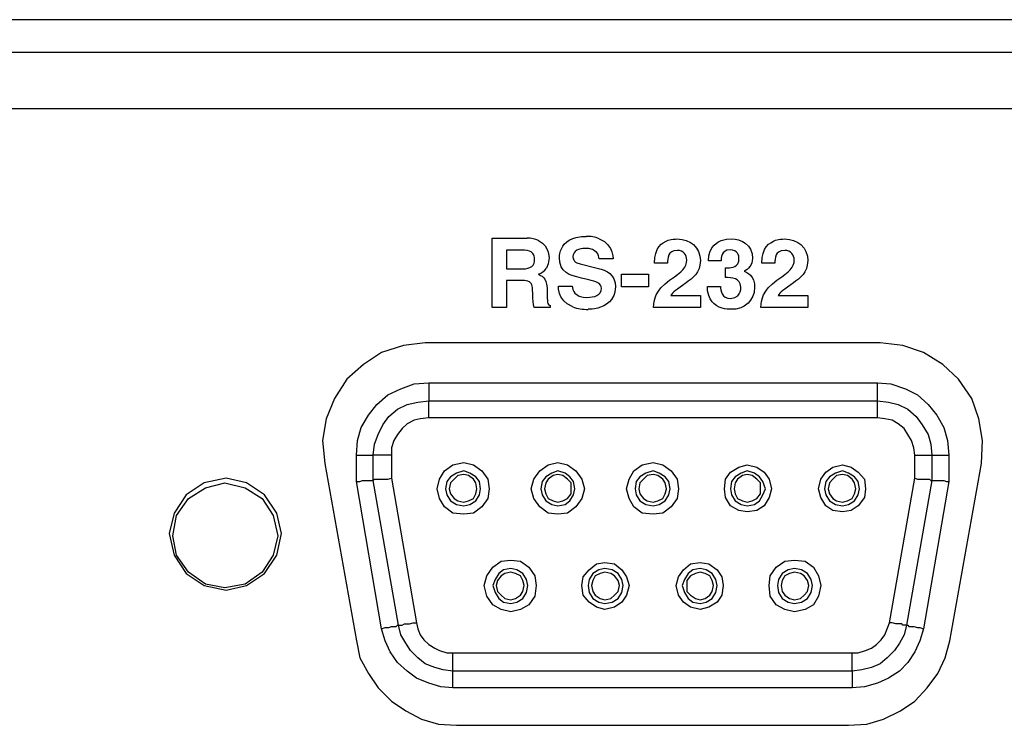
# Model space of a CAD drawing. Units: millimetres. Extents: x -1 to 219, y -6 to 44.
# Drawn here: x 59 to 87, y 23 to 44 of the extents above; entities that cross this region are included whole.
import ezdxf

# ---------------------------------------------------------------- set-up
doc = ezdxf.new("R2010")
doc.units = ezdxf.units.MM

msp = doc.modelspace()

# ---------------------------------------------------------------- linework, layer by layer
at = {"color": 7, "linetype": 'Continuous'}
for p, q in [((103.063, 43.707), (17.621, 43.707)), ((3.333, 42.754), (104.651, 42.754)), ((104.651, 41.096), (3.333, 41.096)), ((72.395, 37.316), (73.419, 37.316)), ((72.395, 35.289), (72.395, 37.316)), ((73.337, 36.966), (72.809, 36.966)), ((72.809, 36.966), (72.809, 36.424)), ((74.968, 36.565), (75.462, 36.444)), ((75.927, 36.715), (75.521, 36.715)), ((77.519, 36.585), (77.136, 36.585)), ((79.086, 36.65), (78.719, 36.65)), ((80.658, 36.585), (80.274, 36.585)), ((72.809, 36.424), (73.306, 36.424)), ((79.21, 36.449), (79.272, 36.449)), ((79.21, 36.167), (79.21, 36.449)), ((79.763, 36.353), (79.763, 36.348)), ((73.247, 36.082), (72.809, 36.082)), ((72.809, 36.082), (72.809, 35.289)), ((75.219, 36.099), (75.002, 36.15)), ((76.176, 35.896), (76.176, 36.263)), ((76.176, 36.263), (76.963, 36.263)), ((76.963, 36.263), (76.963, 35.896)), ((74.327, 35.913), (74.734, 35.913)), ((76.963, 35.896), (76.176, 35.896)), ((78.685, 35.905), (79.071, 35.905)), ((79.071, 35.905), (79.069, 35.902)), ((77.612, 35.639), (78.482, 35.639)), ((78.482, 35.639), (78.482, 35.289)), ((80.751, 35.639), (81.62, 35.639)), ((81.62, 35.639), (81.62, 35.289)), ((72.809, 35.289), (72.395, 35.289)), ((74.091, 35.289), (73.622, 35.289)), ((74.091, 35.343), (74.091, 35.289)), ((78.482, 35.289), (77.113, 35.289)), ((81.62, 35.289), (80.251, 35.289)), ((69.161, 33.97), (68.632, 33.618)), ((69.796, 34.182), (69.161, 33.97)), ((70.431, 34.252), (69.796, 34.182)), ((83.731, 34.252), (70.431, 34.252)), ((84.402, 34.182), (83.731, 34.252)), ((85.001, 33.97), (84.402, 34.182)), ((85.566, 33.618), (85.001, 33.97)), ((68.632, 33.618), (68.138, 33.194)), ((86.024, 33.194), (85.566, 33.618)), ((68.138, 33.194), (67.786, 32.63)), ((86.412, 32.63), (86.024, 33.194)), ((69.338, 32.736), (69.726, 32.912)), ((69.726, 32.912), (70.114, 33.053)), ((70.114, 33.053), (70.537, 33.088)), ((70.537, 33.088), (70.537, 32.982)), ((70.537, 33.088), (83.661, 33.088)), ((70.537, 32.982), (70.537, 32.877)), ((70.537, 32.877), (70.537, 32.806)), ((83.661, 33.088), (84.049, 33.053)), ((83.661, 32.982), (83.661, 33.088)), ((83.661, 32.877), (83.661, 32.982)), ((83.661, 32.806), (83.661, 32.877)), ((84.049, 33.053), (84.472, 32.912)), ((84.472, 32.912), (84.825, 32.736)), ((67.786, 32.63), (67.539, 32.03)), ((69.02, 32.453), (69.338, 32.736)), ((70.22, 32.524), (70.537, 32.559)), ((70.537, 32.806), (70.537, 32.736)), ((70.537, 32.736), (70.537, 32.665)), ((70.537, 32.665), (70.537, 32.595)), ((70.537, 32.595), (70.537, 32.559)), ((70.537, 32.559), (83.661, 32.559)), ((70.537, 32.524), (70.537, 32.559)), ((83.661, 32.736), (83.661, 32.806)), ((83.661, 32.665), (83.661, 32.736)), ((83.661, 32.595), (83.661, 32.665)), ((83.661, 32.559), (83.661, 32.595)), ((83.661, 32.559), (83.978, 32.524)), ((83.661, 32.524), (83.661, 32.559)), ((84.825, 32.736), (85.142, 32.453)), ((86.624, 32.03), (86.412, 32.63)), ((68.773, 32.136), (69.02, 32.453)), ((69.373, 32.101), (69.62, 32.312)), ((69.62, 32.312), (69.902, 32.453)), ((69.902, 32.453), (70.22, 32.524)), ((70.537, 32.489), (70.537, 32.524)), ((70.537, 32.418), (70.537, 32.489)), ((70.537, 32.348), (70.537, 32.418)), ((70.537, 32.242), (70.537, 32.348)), ((70.537, 32.171), (70.537, 32.242)), ((83.661, 32.489), (83.661, 32.524)), ((83.661, 32.418), (83.661, 32.489)), ((83.661, 32.348), (83.661, 32.418)), ((83.661, 32.242), (83.661, 32.348)), ((83.661, 32.171), (83.661, 32.242)), ((83.978, 32.524), (84.26, 32.453)), ((84.26, 32.453), (84.543, 32.312)), ((84.543, 32.312), (84.789, 32.101)), ((85.142, 32.453), (85.389, 32.136)), ((67.539, 32.03), (67.433, 31.395)), ((68.562, 31.783), (68.773, 32.136)), ((69.197, 31.854), (69.373, 32.101)), ((70.114, 31.995), (69.902, 31.889)), ((70.29, 32.03), (70.114, 31.995)), ((70.537, 32.065), (70.29, 32.03)), ((70.537, 32.065), (70.537, 32.171)), ((83.661, 32.065), (70.537, 32.065)), ((83.661, 32.065), (83.661, 32.171)), ((83.872, 32.03), (83.661, 32.065)), ((84.084, 31.995), (83.872, 32.03)), ((84.26, 31.889), (84.084, 31.995)), ((84.789, 32.101), (84.966, 31.854)), ((85.389, 32.136), (85.601, 31.783)), ((86.73, 31.395), (86.624, 32.03)), ((68.456, 31.395), (68.562, 31.783)), ((69.056, 31.571), (69.197, 31.854)), ((69.761, 31.748), (69.62, 31.571)), ((69.902, 31.889), (69.761, 31.748)), ((84.437, 31.748), (84.26, 31.889)), ((84.543, 31.571), (84.437, 31.748)), ((84.966, 31.854), (85.142, 31.571)), ((85.601, 31.783), (85.707, 31.395)), ((67.433, 31.395), (67.503, 30.725)), ((68.421, 30.972), (68.456, 31.395)), ((68.95, 31.289), (69.056, 31.571)), ((69.514, 31.395), (69.444, 31.183)), ((69.62, 31.571), (69.514, 31.395)), ((84.648, 31.395), (84.543, 31.571)), ((84.719, 31.183), (84.648, 31.395)), ((85.142, 31.571), (85.213, 31.289)), ((85.707, 31.395), (85.742, 30.972)), ((86.695, 30.725), (86.73, 31.395)), ((68.914, 30.972), (68.95, 31.289)), ((69.444, 31.183), (69.444, 30.972)), ((84.754, 30.972), (84.719, 31.183)), ((85.213, 31.289), (85.248, 30.972)), ((68.421, 30.972), (68.527, 30.972)), ((68.421, 30.196), (68.421, 30.972)), ((68.527, 30.972), (68.597, 30.972)), ((68.597, 30.972), (68.703, 30.972)), ((68.703, 30.972), (68.773, 30.972)), ((68.773, 30.972), (68.844, 30.972)), ((68.844, 30.972), (68.879, 30.972)), ((68.879, 30.972), (68.914, 30.972)), ((68.914, 30.231), (68.914, 30.972)), ((68.95, 30.972), (68.914, 30.972)), ((69.02, 30.972), (68.95, 30.972)), ((69.056, 30.972), (69.02, 30.972)), ((69.161, 30.972), (69.056, 30.972)), ((69.232, 30.972), (69.161, 30.972)), ((69.338, 30.972), (69.232, 30.972)), ((69.444, 30.972), (69.338, 30.972)), ((69.444, 30.972), (69.444, 30.301)), ((84.754, 30.301), (84.754, 30.972)), ((84.754, 30.972), (84.825, 30.972)), ((84.825, 30.972), (84.931, 30.972)), ((84.931, 30.972), (85.036, 30.972)), ((85.036, 30.972), (85.107, 30.972)), ((85.107, 30.972), (85.178, 30.972)), ((85.178, 30.972), (85.213, 30.972)), ((85.213, 30.972), (85.248, 30.972)), ((85.248, 30.972), (85.283, 30.972)), ((85.248, 30.972), (85.248, 30.231)), ((85.283, 30.972), (85.319, 30.972)), ((85.319, 30.972), (85.389, 30.972)), ((85.389, 30.972), (85.46, 30.972)), ((85.46, 30.972), (85.566, 30.972)), ((85.566, 30.972), (85.671, 30.972)), ((85.671, 30.972), (85.742, 30.972)), ((85.742, 30.972), (85.742, 30.196)), ((67.503, 30.725), (68.421, 25.539)), ((70.996, 30.513), (71.243, 30.689)), ((71.243, 30.689), (71.56, 30.76)), ((71.56, 30.76), (71.843, 30.689)), ((71.843, 30.689), (72.089, 30.513)), ((73.783, 30.513), (74.03, 30.689)), ((74.03, 30.689), (74.312, 30.76)), ((74.312, 30.76), (74.594, 30.689)), ((74.594, 30.689), (74.841, 30.513)), ((76.534, 30.513), (76.781, 30.689)), ((76.781, 30.689), (77.099, 30.76)), ((77.099, 30.76), (77.381, 30.689)), ((77.381, 30.689), (77.628, 30.513)), ((79.357, 30.478), (79.604, 30.619)), ((79.604, 30.619), (79.851, 30.689)), ((79.851, 30.689), (80.133, 30.619)), ((80.133, 30.619), (80.345, 30.478)), ((82.144, 30.478), (82.355, 30.619)), ((82.355, 30.619), (82.638, 30.689)), ((82.638, 30.689), (82.884, 30.619)), ((82.884, 30.619), (83.096, 30.478)), ((85.777, 25.539), (86.695, 30.725)), ((64.611, 30.301), (63.976, 30.16)), ((65.21, 30.16), (64.611, 30.301)), ((68.527, 30.196), (68.597, 30.231)), ((68.597, 30.231), (68.703, 30.231)), ((68.703, 30.231), (68.773, 30.231)), ((68.773, 30.231), (68.844, 30.231)), ((68.844, 30.231), (68.879, 30.231)), ((68.879, 30.231), (68.914, 30.231)), ((68.914, 30.231), (68.95, 30.266)), ((69.655, 25.998), (68.914, 30.231)), ((68.95, 30.266), (69.02, 30.266)), ((69.02, 30.266), (69.056, 30.266)), ((69.056, 30.266), (69.161, 30.266)), ((69.161, 30.266), (69.232, 30.266)), ((69.232, 30.266), (69.338, 30.266)), ((69.338, 30.266), (69.444, 30.301)), ((69.444, 30.301), (70.184, 26.068)), ((70.784, 29.984), (70.855, 30.266)), ((70.855, 30.266), (70.996, 30.513)), ((71.172, 30.337), (71.066, 30.196)), ((71.349, 30.443), (71.172, 30.337)), ((71.278, 30.266), (71.172, 30.16)), ((71.384, 30.372), (71.278, 30.266)), ((71.56, 30.513), (71.349, 30.443)), ((71.56, 30.407), (71.384, 30.372)), ((71.737, 30.443), (71.56, 30.513)), ((71.702, 30.372), (71.56, 30.407)), ((71.843, 30.266), (71.702, 30.372)), ((71.913, 30.337), (71.737, 30.443)), ((71.913, 30.16), (71.843, 30.266)), ((72.019, 30.196), (71.913, 30.337)), ((72.089, 30.513), (72.266, 30.266)), ((72.266, 30.266), (72.301, 29.984)), ((73.536, 29.984), (73.606, 30.266)), ((73.606, 30.266), (73.783, 30.513)), ((73.959, 30.337), (73.853, 30.196)), ((74.136, 30.443), (73.959, 30.337)), ((74.03, 30.266), (73.959, 30.16)), ((74.171, 30.372), (74.03, 30.266)), ((74.312, 30.513), (74.136, 30.443)), ((74.312, 30.407), (74.171, 30.372)), ((74.524, 30.443), (74.312, 30.513)), ((74.453, 30.372), (74.312, 30.407)), ((74.594, 30.266), (74.453, 30.372)), ((74.665, 30.337), (74.524, 30.443)), ((74.7, 30.16), (74.594, 30.266)), ((74.771, 30.196), (74.665, 30.337)), ((74.841, 30.513), (75.018, 30.266)), ((75.018, 30.266), (75.088, 29.984)), ((76.323, 29.984), (76.393, 30.266)), ((76.393, 30.266), (76.534, 30.513)), ((76.711, 30.337), (76.605, 30.196)), ((76.887, 30.443), (76.711, 30.337)), ((76.817, 30.266), (76.711, 30.16)), ((76.923, 30.372), (76.817, 30.266)), ((77.099, 30.513), (76.887, 30.443)), ((77.099, 30.407), (76.923, 30.372)), ((77.275, 30.443), (77.099, 30.513)), ((77.24, 30.372), (77.099, 30.407)), ((77.381, 30.266), (77.24, 30.372)), ((77.452, 30.337), (77.275, 30.443)), ((77.452, 30.16), (77.381, 30.266)), ((77.558, 30.196), (77.452, 30.337)), ((77.628, 30.513), (77.805, 30.266)), ((77.805, 30.266), (77.84, 29.984)), ((79.18, 29.984), (79.216, 30.266)), ((79.216, 30.266), (79.357, 30.478)), ((79.498, 30.337), (79.392, 30.196)), ((79.674, 30.443), (79.498, 30.337)), ((79.568, 30.266), (79.498, 30.16)), ((79.709, 30.372), (79.568, 30.266)), ((79.851, 30.513), (79.674, 30.443)), ((79.851, 30.407), (79.709, 30.372)), ((80.062, 30.443), (79.851, 30.513)), ((79.992, 30.372), (79.851, 30.407)), ((80.133, 30.266), (79.992, 30.372)), ((80.203, 30.337), (80.062, 30.443)), ((80.239, 30.16), (80.133, 30.266)), ((80.309, 30.196), (80.203, 30.337)), ((80.345, 30.478), (80.486, 30.266)), ((80.486, 30.266), (80.556, 29.984)), ((81.932, 29.984), (82.003, 30.266)), ((82.003, 30.266), (82.144, 30.478)), ((82.25, 30.337), (82.144, 30.196)), ((82.426, 30.443), (82.25, 30.337)), ((82.355, 30.266), (82.25, 30.16)), ((82.461, 30.372), (82.355, 30.266)), ((82.638, 30.513), (82.426, 30.443)), ((82.638, 30.407), (82.461, 30.372)), ((82.814, 30.443), (82.638, 30.513)), ((82.779, 30.372), (82.638, 30.407)), ((82.92, 30.266), (82.779, 30.372)), ((82.99, 30.337), (82.814, 30.443)), ((82.99, 30.16), (82.92, 30.266)), ((83.096, 30.196), (82.99, 30.337)), ((83.096, 30.478), (83.273, 30.266)), ((83.273, 30.266), (83.308, 29.984)), ((84.013, 26.068), (84.754, 30.301)), ((85.248, 30.231), (84.507, 25.998)), ((84.754, 30.301), (84.825, 30.266)), ((84.825, 30.266), (84.931, 30.266)), ((84.931, 30.266), (85.001, 30.266)), ((85.001, 30.266), (85.072, 30.266)), ((85.072, 30.266), (85.142, 30.266)), ((85.142, 30.266), (85.178, 30.266)), ((85.178, 30.266), (85.213, 30.231)), ((85.213, 30.231), (85.248, 30.231)), ((85.248, 30.231), (85.283, 30.231)), ((85.283, 30.231), (85.319, 30.231)), ((85.319, 30.231), (85.354, 30.231)), ((85.354, 30.231), (85.425, 30.231)), ((85.425, 30.231), (85.495, 30.231)), ((85.495, 30.231), (85.601, 30.231)), ((85.601, 30.231), (85.671, 30.196)), ((63.976, 30.16), (63.446, 29.807)), ((63.517, 29.702), (64.011, 30.019)), ((64.011, 30.019), (64.575, 30.16)), ((64.575, 30.16), (65.175, 30.019)), ((65.175, 30.019), (65.669, 29.702)), ((65.739, 29.807), (65.21, 30.16)), ((69.161, 25.892), (68.421, 30.196)), ((68.421, 30.196), (68.527, 30.196)), ((70.855, 29.702), (70.784, 29.984)), ((71.066, 30.196), (71.031, 29.984)), ((71.031, 29.984), (71.066, 29.807)), ((71.172, 30.16), (71.137, 29.984)), ((71.137, 29.984), (71.172, 29.843)), ((71.948, 29.984), (71.913, 30.16)), ((71.913, 29.843), (71.948, 29.984)), ((72.054, 29.984), (72.019, 30.196)), ((72.019, 29.807), (72.054, 29.984)), ((72.301, 29.984), (72.266, 29.702)), ((73.606, 29.702), (73.536, 29.984)), ((73.853, 30.196), (73.818, 29.984)), ((73.818, 29.984), (73.853, 29.807)), ((73.959, 30.16), (73.924, 29.984)), ((73.924, 29.984), (73.959, 29.843)), ((74.7, 29.984), (74.7, 30.16)), ((74.7, 29.843), (74.7, 29.984)), ((74.806, 29.984), (74.771, 30.196)), ((74.771, 29.807), (74.806, 29.984)), ((75.088, 29.984), (75.018, 29.702)), ((76.393, 29.702), (76.323, 29.984)), ((76.605, 30.196), (76.57, 29.984)), ((76.57, 29.984), (76.605, 29.807)), ((76.711, 30.16), (76.676, 29.984)), ((76.676, 29.984), (76.711, 29.843)), ((77.487, 29.984), (77.452, 30.16)), ((77.452, 29.843), (77.487, 29.984)), ((77.593, 29.984), (77.558, 30.196)), ((77.558, 29.807), (77.593, 29.984)), ((77.84, 29.984), (77.805, 29.702)), ((79.216, 29.737), (79.18, 29.984)), ((79.392, 30.196), (79.357, 29.984)), ((79.357, 29.984), (79.392, 29.807)), ((79.498, 30.16), (79.463, 29.984)), ((79.463, 29.984), (79.498, 29.843)), ((80.239, 29.984), (80.239, 30.16)), ((80.239, 29.843), (80.239, 29.984)), ((80.38, 29.984), (80.309, 30.196)), ((80.309, 29.807), (80.38, 29.984)), ((80.556, 29.984), (80.486, 29.737)), ((82.003, 29.737), (81.932, 29.984)), ((82.144, 30.196), (82.108, 29.984)), ((82.108, 29.984), (82.144, 29.807)), ((82.25, 30.16), (82.214, 29.984)), ((82.214, 29.984), (82.25, 29.843)), ((83.026, 29.984), (82.99, 30.16)), ((82.99, 29.843), (83.026, 29.984)), ((83.131, 29.984), (83.096, 30.196)), ((83.096, 29.807), (83.131, 29.984)), ((83.308, 29.984), (83.273, 29.737)), ((85.742, 30.196), (85.001, 25.892)), ((85.671, 30.196), (85.742, 30.196)), ((63.446, 29.807), (63.094, 29.278)), ((63.164, 29.208), (63.517, 29.702)), ((65.669, 29.702), (65.986, 29.208)), ((66.092, 29.278), (65.739, 29.807)), ((70.996, 29.455), (70.855, 29.702)), ((71.066, 29.807), (71.172, 29.631)), ((71.172, 29.843), (71.278, 29.702)), ((71.278, 29.702), (71.384, 29.631)), ((71.702, 29.631), (71.843, 29.702)), ((71.843, 29.702), (71.913, 29.843)), ((71.913, 29.631), (72.019, 29.807)), ((72.266, 29.702), (72.089, 29.455)), ((73.783, 29.455), (73.606, 29.702)), ((73.853, 29.807), (73.959, 29.631)), ((73.959, 29.843), (74.03, 29.702)), ((74.03, 29.702), (74.171, 29.631)), ((74.453, 29.631), (74.594, 29.702)), ((74.594, 29.702), (74.7, 29.843)), ((74.665, 29.631), (74.771, 29.807)), ((75.018, 29.702), (74.841, 29.455)), ((76.534, 29.455), (76.393, 29.702)), ((76.605, 29.807), (76.711, 29.631)), ((76.711, 29.843), (76.817, 29.702)), ((76.817, 29.702), (76.923, 29.631)), ((77.24, 29.631), (77.381, 29.702)), ((77.381, 29.702), (77.452, 29.843)), ((77.452, 29.631), (77.558, 29.807)), ((77.805, 29.702), (77.628, 29.455)), ((79.357, 29.49), (79.216, 29.737)), ((79.392, 29.807), (79.498, 29.631)), ((79.498, 29.843), (79.568, 29.702)), ((79.568, 29.702), (79.709, 29.631)), ((79.992, 29.631), (80.133, 29.702)), ((80.133, 29.702), (80.239, 29.843)), ((80.203, 29.631), (80.309, 29.807)), ((80.486, 29.737), (80.345, 29.49)), ((82.144, 29.49), (82.003, 29.737)), ((82.144, 29.807), (82.25, 29.631)), ((82.25, 29.843), (82.355, 29.702)), ((82.355, 29.702), (82.461, 29.631)), ((82.779, 29.631), (82.92, 29.702)), ((82.92, 29.702), (82.99, 29.843)), ((82.99, 29.631), (83.096, 29.807)), ((83.273, 29.737), (83.096, 29.49)), ((71.243, 29.278), (70.996, 29.455)), ((71.172, 29.631), (71.349, 29.525)), ((71.349, 29.525), (71.56, 29.49)), ((71.384, 29.631), (71.56, 29.596)), ((71.56, 29.596), (71.702, 29.631)), ((71.56, 29.49), (71.737, 29.525)), ((71.737, 29.525), (71.913, 29.631)), ((72.089, 29.455), (71.843, 29.278)), ((74.03, 29.278), (73.783, 29.455)), ((73.959, 29.631), (74.136, 29.525)), ((74.136, 29.525), (74.312, 29.49)), ((74.171, 29.631), (74.312, 29.596)), ((74.312, 29.596), (74.453, 29.631)), ((74.312, 29.49), (74.524, 29.525)), ((74.524, 29.525), (74.665, 29.631)), ((74.841, 29.455), (74.594, 29.278)), ((76.781, 29.278), (76.534, 29.455)), ((76.711, 29.631), (76.887, 29.525)), ((76.887, 29.525), (77.099, 29.49)), ((76.923, 29.631), (77.099, 29.596)), ((77.099, 29.596), (77.24, 29.631)), ((77.099, 29.49), (77.275, 29.525)), ((77.275, 29.525), (77.452, 29.631)), ((77.628, 29.455), (77.381, 29.278)), ((79.604, 29.349), (79.357, 29.49)), ((79.498, 29.631), (79.674, 29.525)), ((79.674, 29.525), (79.851, 29.49)), ((79.709, 29.631), (79.851, 29.596)), ((79.851, 29.596), (79.992, 29.631)), ((79.851, 29.49), (80.062, 29.525)), ((80.062, 29.525), (80.203, 29.631)), ((80.345, 29.49), (80.133, 29.349)), ((82.355, 29.349), (82.144, 29.49)), ((82.25, 29.631), (82.426, 29.525)), ((82.426, 29.525), (82.638, 29.49)), ((82.461, 29.631), (82.638, 29.596)), ((82.638, 29.596), (82.779, 29.631)), ((82.638, 29.49), (82.814, 29.525)), ((82.814, 29.525), (82.99, 29.631)), ((83.096, 29.49), (82.884, 29.349)), ((63.094, 29.278), (62.953, 28.679)), ((63.058, 28.608), (63.164, 29.208)), ((65.986, 29.208), (66.128, 28.608)), ((66.233, 28.679), (66.092, 29.278)), ((71.56, 29.243), (71.243, 29.278)), ((71.843, 29.278), (71.56, 29.243)), ((74.312, 29.243), (74.03, 29.278)), ((74.594, 29.278), (74.312, 29.243)), ((77.099, 29.243), (76.781, 29.278)), ((77.381, 29.278), (77.099, 29.243)), ((79.851, 29.314), (79.604, 29.349)), ((80.133, 29.349), (79.851, 29.314)), ((82.638, 29.314), (82.355, 29.349)), ((82.884, 29.349), (82.638, 29.314)), ((62.953, 28.679), (63.094, 28.044)), ((63.164, 28.044), (63.058, 28.608)), ((66.128, 28.608), (65.986, 28.044)), ((66.092, 28.044), (66.233, 28.679)), ((63.094, 28.044), (63.446, 27.514)), ((63.517, 27.55), (63.164, 28.044)), ((65.986, 28.044), (65.669, 27.55)), ((65.739, 27.514), (66.092, 28.044)), ((72.231, 27.444), (72.407, 27.691)), ((72.407, 27.691), (72.654, 27.867)), ((72.654, 27.867), (72.936, 27.902)), ((72.936, 27.656), (72.725, 27.62)), ((72.936, 27.902), (73.218, 27.867)), ((73.113, 27.62), (72.936, 27.656)), ((73.218, 27.867), (73.465, 27.691)), ((73.465, 27.691), (73.642, 27.444)), ((75.229, 27.62), (75.441, 27.797)), ((75.441, 27.797), (75.688, 27.832)), ((75.688, 27.656), (75.511, 27.62)), ((75.688, 27.832), (75.97, 27.797)), ((75.9, 27.62), (75.688, 27.656)), ((75.97, 27.797), (76.182, 27.62)), ((77.981, 27.62), (78.193, 27.797)), ((78.193, 27.797), (78.475, 27.832)), ((78.475, 27.656), (78.263, 27.62)), ((78.475, 27.832), (78.722, 27.797)), ((78.651, 27.62), (78.475, 27.656)), ((78.722, 27.797), (78.969, 27.62)), ((80.521, 27.444), (80.697, 27.691)), ((80.697, 27.691), (80.944, 27.867)), ((80.944, 27.867), (81.227, 27.902)), ((81.227, 27.656), (81.05, 27.62)), ((81.227, 27.902), (81.544, 27.867)), ((81.438, 27.62), (81.227, 27.656)), ((81.544, 27.867), (81.791, 27.691)), ((81.791, 27.691), (81.932, 27.444)), ((63.446, 27.514), (63.976, 27.162)), ((64.011, 27.197), (63.517, 27.55)), ((65.669, 27.55), (65.175, 27.197)), ((65.21, 27.162), (65.739, 27.514)), ((72.16, 27.162), (72.231, 27.444)), ((72.583, 27.514), (72.478, 27.338)), ((72.654, 27.444), (72.548, 27.303)), ((72.725, 27.62), (72.583, 27.514)), ((72.76, 27.514), (72.654, 27.444)), ((72.936, 27.55), (72.76, 27.514)), ((73.077, 27.514), (72.936, 27.55)), ((73.218, 27.444), (73.077, 27.514)), ((73.289, 27.514), (73.113, 27.62)), ((73.289, 27.303), (73.218, 27.444)), ((73.395, 27.338), (73.289, 27.514)), ((73.642, 27.444), (73.677, 27.162)), ((75.018, 27.162), (75.053, 27.409)), ((75.053, 27.409), (75.229, 27.62)), ((75.335, 27.514), (75.229, 27.338)), ((75.511, 27.62), (75.335, 27.514)), ((75.406, 27.444), (75.335, 27.303)), ((75.547, 27.514), (75.406, 27.444)), ((75.688, 27.55), (75.547, 27.514)), ((75.864, 27.514), (75.688, 27.55)), ((75.97, 27.444), (75.864, 27.514)), ((76.076, 27.514), (75.9, 27.62)), ((76.076, 27.303), (75.97, 27.444)), ((76.182, 27.338), (76.076, 27.514)), ((76.182, 27.62), (76.323, 27.409)), ((76.323, 27.409), (76.393, 27.162)), ((77.769, 27.162), (77.84, 27.409)), ((77.84, 27.409), (77.981, 27.62)), ((78.122, 27.514), (78.016, 27.338)), ((78.193, 27.444), (78.087, 27.303)), ((78.263, 27.62), (78.122, 27.514)), ((78.334, 27.514), (78.193, 27.444)), ((78.475, 27.55), (78.334, 27.514)), ((78.616, 27.514), (78.475, 27.55)), ((78.757, 27.444), (78.616, 27.514)), ((78.828, 27.514), (78.651, 27.62)), ((78.828, 27.303), (78.757, 27.444)), ((78.933, 27.338), (78.828, 27.514)), ((78.969, 27.62), (79.11, 27.409)), ((79.11, 27.409), (79.145, 27.162)), ((80.486, 27.162), (80.521, 27.444)), ((80.874, 27.514), (80.768, 27.338)), ((81.05, 27.62), (80.874, 27.514)), ((80.944, 27.444), (80.874, 27.303)), ((81.085, 27.514), (80.944, 27.444)), ((81.227, 27.55), (81.085, 27.514)), ((81.403, 27.514), (81.227, 27.55)), ((81.509, 27.444), (81.403, 27.514)), ((81.614, 27.514), (81.438, 27.62)), ((81.614, 27.303), (81.509, 27.444)), ((81.72, 27.338), (81.614, 27.514)), ((81.932, 27.444), (82.003, 27.162)), ((63.976, 27.162), (64.611, 27.021)), ((64.575, 27.091), (64.011, 27.197)), ((65.175, 27.197), (64.575, 27.091)), ((64.611, 27.021), (65.21, 27.162)), ((72.231, 26.844), (72.16, 27.162)), ((72.478, 27.338), (72.407, 27.162)), ((72.407, 27.162), (72.478, 26.95)), ((72.548, 27.303), (72.513, 27.162)), ((72.513, 27.162), (72.548, 26.985)), ((73.324, 27.162), (73.289, 27.303)), ((73.289, 26.985), (73.324, 27.162)), ((73.43, 27.162), (73.395, 27.338)), ((73.395, 26.95), (73.43, 27.162)), ((73.677, 27.162), (73.642, 26.844)), ((75.053, 26.879), (75.018, 27.162)), ((75.229, 27.338), (75.194, 27.162)), ((75.194, 27.162), (75.229, 26.95)), ((75.335, 27.303), (75.3, 27.162)), ((75.3, 27.162), (75.335, 26.985)), ((76.111, 27.162), (76.076, 27.303)), ((76.076, 26.985), (76.111, 27.162)), ((76.217, 27.162), (76.182, 27.338)), ((76.182, 26.95), (76.217, 27.162)), ((76.393, 27.162), (76.323, 26.879)), ((77.84, 26.879), (77.769, 27.162)), ((78.016, 27.338), (77.946, 27.162)), ((77.946, 27.162), (78.016, 26.95)), ((78.087, 27.303), (78.087, 27.162)), ((78.087, 27.162), (78.087, 26.985)), ((78.863, 27.162), (78.828, 27.303)), ((78.828, 26.985), (78.863, 27.162)), ((78.969, 27.162), (78.933, 27.338)), ((78.933, 26.95), (78.969, 27.162)), ((79.145, 27.162), (79.11, 26.879)), ((80.521, 26.844), (80.486, 27.162)), ((80.768, 27.338), (80.733, 27.162)), ((80.733, 27.162), (80.768, 26.95)), ((80.874, 27.303), (80.838, 27.162)), ((80.838, 27.162), (80.874, 26.985)), ((81.65, 27.162), (81.614, 27.303)), ((81.614, 26.985), (81.65, 27.162)), ((81.756, 27.162), (81.72, 27.338)), ((81.72, 26.95), (81.756, 27.162)), ((82.003, 27.162), (81.932, 26.844)), ((72.407, 26.597), (72.231, 26.844)), ((72.478, 26.95), (72.583, 26.774)), ((72.548, 26.985), (72.654, 26.879)), ((72.583, 26.774), (72.725, 26.668)), ((72.654, 26.879), (72.76, 26.774)), ((72.76, 26.774), (72.936, 26.738)), ((72.936, 26.738), (73.077, 26.774)), ((73.077, 26.774), (73.218, 26.879)), ((73.113, 26.668), (73.289, 26.774)), ((73.218, 26.879), (73.289, 26.985)), ((73.289, 26.774), (73.395, 26.95)), ((73.642, 26.844), (73.465, 26.597)), ((75.229, 26.668), (75.053, 26.879)), ((75.229, 26.95), (75.335, 26.774)), ((75.335, 26.985), (75.406, 26.879)), ((75.335, 26.774), (75.511, 26.668)), ((75.406, 26.879), (75.547, 26.774)), ((75.547, 26.774), (75.688, 26.738)), ((75.688, 26.738), (75.864, 26.774)), ((75.864, 26.774), (75.97, 26.879)), ((75.9, 26.668), (76.076, 26.774)), ((75.97, 26.879), (76.076, 26.985)), ((76.076, 26.774), (76.182, 26.95)), ((76.323, 26.879), (76.182, 26.668)), ((77.981, 26.668), (77.84, 26.879)), ((78.016, 26.95), (78.122, 26.774)), ((78.087, 26.985), (78.193, 26.879)), ((78.122, 26.774), (78.263, 26.668)), ((78.193, 26.879), (78.334, 26.774)), ((78.334, 26.774), (78.475, 26.738)), ((78.475, 26.738), (78.616, 26.774)), ((78.616, 26.774), (78.757, 26.879)), ((78.651, 26.668), (78.828, 26.774)), ((78.757, 26.879), (78.828, 26.985)), ((78.828, 26.774), (78.933, 26.95)), ((79.11, 26.879), (78.969, 26.668)), ((80.697, 26.597), (80.521, 26.844)), ((80.768, 26.95), (80.874, 26.774)), ((80.874, 26.985), (80.944, 26.879)), ((80.874, 26.774), (81.05, 26.668)), ((80.944, 26.879), (81.085, 26.774)), ((81.085, 26.774), (81.227, 26.738)), ((81.227, 26.738), (81.403, 26.774)), ((81.403, 26.774), (81.509, 26.879)), ((81.438, 26.668), (81.614, 26.774)), ((81.509, 26.879), (81.614, 26.985)), ((81.614, 26.774), (81.72, 26.95)), ((81.932, 26.844), (81.791, 26.597)), ((72.654, 26.456), (72.407, 26.597)), ((72.725, 26.668), (72.936, 26.632)), ((72.936, 26.632), (73.113, 26.668)), ((73.465, 26.597), (73.218, 26.456)), ((75.441, 26.527), (75.229, 26.668)), ((75.688, 26.456), (75.441, 26.527)), ((75.511, 26.668), (75.688, 26.632)), ((75.688, 26.632), (75.9, 26.668)), ((75.97, 26.527), (75.688, 26.456)), ((76.182, 26.668), (75.97, 26.527)), ((78.193, 26.527), (77.981, 26.668)), ((78.475, 26.456), (78.193, 26.527)), ((78.263, 26.668), (78.475, 26.632)), ((78.475, 26.632), (78.651, 26.668)), ((78.722, 26.527), (78.475, 26.456)), ((78.969, 26.668), (78.722, 26.527)), ((80.944, 26.456), (80.697, 26.597)), ((81.05, 26.668), (81.227, 26.632)), ((81.227, 26.632), (81.438, 26.668)), ((81.791, 26.597), (81.544, 26.456)), ((72.936, 26.386), (72.654, 26.456)), ((73.218, 26.456), (72.936, 26.386)), ((81.227, 26.386), (80.944, 26.456)), ((81.544, 26.456), (81.227, 26.386)), ((69.161, 25.892), (69.267, 25.927)), ((69.267, 25.927), (69.373, 25.927)), ((69.373, 25.927), (69.444, 25.962)), ((69.444, 25.962), (69.514, 25.962)), ((69.514, 25.962), (69.585, 25.962)), ((69.585, 25.962), (69.62, 25.998)), ((69.62, 25.998), (69.655, 25.998)), ((69.655, 25.998), (69.691, 25.998)), ((69.726, 25.715), (69.655, 25.998)), ((69.691, 25.998), (69.761, 25.998)), ((69.761, 25.998), (69.832, 26.033)), ((69.832, 26.033), (69.902, 26.033)), ((69.902, 26.033), (69.973, 26.033)), ((69.973, 26.033), (70.079, 26.068)), ((70.079, 26.068), (70.184, 26.068)), ((70.184, 26.068), (70.22, 25.892)), ((83.943, 25.892), (84.013, 26.068)), ((84.084, 26.068), (84.013, 26.068)), ((84.19, 26.033), (84.084, 26.068)), ((84.26, 26.033), (84.19, 26.033)), ((84.366, 26.033), (84.26, 26.033)), ((84.402, 25.998), (84.366, 26.033)), ((84.472, 25.998), (84.402, 25.998)), ((84.507, 25.998), (84.437, 25.715)), ((84.507, 25.998), (84.472, 25.998)), ((84.507, 25.998), (84.543, 25.998)), ((84.543, 25.998), (84.578, 25.962)), ((84.578, 25.962), (84.648, 25.962)), ((84.648, 25.962), (84.719, 25.962)), ((84.719, 25.962), (84.825, 25.927)), ((84.825, 25.927), (84.895, 25.927)), ((84.895, 25.927), (85.001, 25.892)), ((69.267, 25.539), (69.161, 25.892)), ((69.867, 25.468), (69.726, 25.715)), ((70.22, 25.892), (70.29, 25.715)), ((70.29, 25.715), (70.396, 25.574)), ((83.766, 25.574), (83.872, 25.715)), ((83.872, 25.715), (83.943, 25.892)), ((84.437, 25.715), (84.296, 25.468)), ((85.001, 25.892), (84.895, 25.539)), ((68.421, 25.539), (68.527, 25.045)), ((69.408, 25.221), (69.267, 25.539)), ((70.008, 25.257), (69.867, 25.468)), ((70.396, 25.574), (70.537, 25.433)), ((70.537, 25.433), (70.714, 25.327)), ((83.484, 25.327), (83.625, 25.433)), ((83.625, 25.433), (83.766, 25.574)), ((84.296, 25.468), (84.155, 25.257)), ((84.895, 25.539), (84.754, 25.221)), ((85.636, 25.045), (85.777, 25.539)), ((68.527, 25.045), (68.773, 24.586)), ((69.62, 24.904), (69.408, 25.221)), ((70.22, 25.045), (70.008, 25.257)), ((70.431, 24.869), (70.22, 25.045)), ((70.714, 25.327), (70.855, 25.257)), ((70.855, 25.257), (71.066, 25.186)), ((71.066, 25.186), (71.243, 25.186)), ((71.243, 25.186), (82.92, 25.186)), ((71.243, 25.08), (71.243, 25.186)), ((71.243, 24.975), (71.243, 25.08)), ((82.92, 25.186), (83.096, 25.186)), ((82.92, 25.08), (82.92, 25.186)), ((82.92, 24.975), (82.92, 25.08)), ((83.096, 25.186), (83.308, 25.257)), ((83.308, 25.257), (83.484, 25.327)), ((83.943, 25.045), (83.731, 24.869)), ((84.155, 25.257), (83.943, 25.045)), ((84.754, 25.221), (84.543, 24.904)), ((85.425, 24.586), (85.636, 25.045)), ((69.902, 24.657), (69.62, 24.904)), ((70.714, 24.763), (70.431, 24.869)), ((70.961, 24.692), (70.714, 24.763)), ((71.243, 24.904), (71.243, 24.975)), ((71.243, 24.833), (71.243, 24.904)), ((71.243, 24.763), (71.243, 24.833)), ((71.243, 24.692), (71.243, 24.763)), ((82.92, 24.904), (82.92, 24.975)), ((82.92, 24.833), (82.92, 24.904)), ((82.92, 24.763), (82.92, 24.833)), ((82.92, 24.692), (82.92, 24.763)), ((83.484, 24.763), (83.202, 24.692)), ((83.731, 24.869), (83.484, 24.763)), ((84.543, 24.904), (84.296, 24.657)), ((68.773, 24.586), (69.056, 24.163)), ((70.184, 24.445), (69.902, 24.657)), ((71.243, 24.657), (70.961, 24.692)), ((71.243, 24.657), (71.243, 24.692)), ((71.243, 24.622), (71.243, 24.657)), ((82.92, 24.657), (71.243, 24.657)), ((71.243, 24.586), (71.243, 24.622)), ((71.243, 24.516), (71.243, 24.586)), ((71.243, 24.445), (71.243, 24.516)), ((83.202, 24.692), (82.92, 24.657)), ((82.92, 24.657), (82.92, 24.692)), ((82.92, 24.657), (82.92, 24.622)), ((82.92, 24.622), (82.92, 24.586)), ((82.92, 24.586), (82.92, 24.516)), ((82.92, 24.516), (82.92, 24.445)), ((84.296, 24.657), (83.978, 24.445)), ((85.107, 24.163), (85.425, 24.586)), ((70.537, 24.304), (70.184, 24.445)), ((70.89, 24.198), (70.537, 24.304)), ((71.243, 24.163), (70.89, 24.198)), ((71.243, 24.339), (71.243, 24.445)), ((71.243, 24.269), (71.243, 24.339)), ((71.243, 24.163), (71.243, 24.269)), ((82.92, 24.445), (82.92, 24.339)), ((82.92, 24.339), (82.92, 24.269)), ((82.92, 24.269), (82.92, 24.163)), ((83.273, 24.198), (82.92, 24.163)), ((83.661, 24.304), (83.273, 24.198)), ((83.978, 24.445), (83.661, 24.304)), ((69.056, 24.163), (69.444, 23.775)), ((82.92, 24.163), (71.243, 24.163)), ((84.754, 23.775), (85.107, 24.163)), ((69.444, 23.775), (69.867, 23.493)), ((84.331, 23.493), (84.754, 23.775)), ((69.867, 23.493), (70.326, 23.246)), ((83.837, 23.246), (84.331, 23.493)), ((70.326, 23.246), (70.82, 23.105)), ((70.82, 23.105), (71.349, 23.07)), ((71.349, 23.07), (82.814, 23.07)), ((82.814, 23.07), (83.343, 23.105)), ((83.343, 23.105), (83.837, 23.246))]:
    msp.add_line(p, q, dxfattribs=at)
at = {"color": 7, "linetype": 'Continuous', "flags": 128}
for points in [[(73.746, 37.251), (73.868, 37.17), (73.94, 37.094)], [(74.415, 37.007), (74.457, 37.083), (74.501, 37.142)], [(74.501, 37.142), (74.573, 37.211), (74.643, 37.258)], [(74.643, 37.258), (74.752, 37.307), (74.852, 37.338)], [(74.852, 37.338), (75.002, 37.363), (75.137, 37.369)], [(75.521, 37.302), (75.672, 37.216), (75.764, 37.135)], [(75.764, 37.135), (75.848, 37.019), (75.891, 36.922)], [(77.267, 37.059), (77.336, 37.137), (77.396, 37.184)], [(77.396, 37.184), (77.478, 37.229), (77.542, 37.255)], [(77.542, 37.255), (77.621, 37.276), (77.68, 37.286)], [(77.68, 37.286), (77.747, 37.292), (77.79, 37.293)], [(77.79, 37.293), (77.946, 37.28), (78.06, 37.251)], [(78.06, 37.251), (78.19, 37.191), (78.278, 37.128)], [(78.881, 37.112), (78.987, 37.196), (79.089, 37.245)], [(79.089, 37.245), (79.242, 37.284), (79.382, 37.293)], [(79.382, 37.293), (79.498, 37.284), (79.592, 37.265)], [(79.592, 37.265), (79.709, 37.222), (79.793, 37.172)], [(79.793, 37.172), (79.885, 37.086), (79.944, 36.999)], [(80.405, 37.059), (80.474, 37.137), (80.535, 37.184)], [(80.535, 37.184), (80.616, 37.229), (80.68, 37.255)], [(80.68, 37.255), (80.76, 37.276), (80.819, 37.286)], [(80.819, 37.286), (80.885, 37.292), (80.929, 37.293)], [(80.929, 37.293), (81.084, 37.28), (81.198, 37.251)], [(81.198, 37.251), (81.329, 37.191), (81.417, 37.128)], [(73.488, 36.939), (73.412, 36.96), (73.337, 36.966)], [(73.578, 36.873), (73.534, 36.913), (73.488, 36.939)], [(73.622, 36.787), (73.603, 36.836), (73.578, 36.873)], [(73.94, 37.094), (74.003, 36.99), (74.033, 36.905)], [(74.033, 36.905), (74.052, 36.806), (74.057, 36.743)], [(74.359, 36.746), (74.362, 36.812), (74.371, 36.87)], [(74.371, 36.87), (74.391, 36.946), (74.415, 37.007)], [(74.786, 36.891), (74.76, 36.832), (74.753, 36.777)], [(74.869, 36.966), (74.818, 36.928), (74.786, 36.891)], [(74.983, 37.007), (74.916, 36.988), (74.869, 36.966)], [(75.106, 37.019), (75.039, 37.015), (74.983, 37.007)], [(75.325, 36.984), (75.217, 37.013), (75.106, 37.019)], [(75.448, 36.901), (75.388, 36.95), (75.325, 36.984)], [(75.503, 36.801), (75.479, 36.858), (75.448, 36.901)], [(75.891, 36.922), (75.92, 36.801), (75.927, 36.715)], [(77.136, 36.585), (77.147, 36.753), (77.172, 36.864)], [(77.172, 36.864), (77.22, 36.982), (77.267, 37.059)], [(77.645, 36.922), (77.59, 36.874), (77.56, 36.828)], [(77.807, 36.96), (77.705, 36.948), (77.645, 36.922)], [(77.93, 36.935), (77.866, 36.955), (77.807, 36.96)], [(78.016, 36.868), (77.972, 36.909), (77.93, 36.935)], [(78.067, 36.777), (78.043, 36.83), (78.016, 36.868)], [(78.278, 37.128), (78.37, 37.026), (78.425, 36.931)], [(78.425, 36.931), (78.468, 36.788), (78.479, 36.661)], [(78.719, 36.65), (78.731, 36.801), (78.758, 36.909)], [(78.758, 36.909), (78.816, 37.031), (78.881, 37.112)], [(79.2, 36.936), (79.148, 36.886), (79.12, 36.84)], [(79.357, 36.977), (79.257, 36.964), (79.2, 36.936)], [(79.488, 36.947), (79.422, 36.971), (79.357, 36.977)], [(79.564, 36.877), (79.527, 36.919), (79.488, 36.947)], [(79.599, 36.792), (79.584, 36.84), (79.564, 36.877)], [(79.944, 36.999), (79.992, 36.863), (80.003, 36.734)], [(80.274, 36.585), (80.286, 36.753), (80.311, 36.864)], [(80.311, 36.864), (80.358, 36.982), (80.405, 37.059)], [(80.783, 36.922), (80.728, 36.874), (80.699, 36.828)], [(80.946, 36.96), (80.843, 36.948), (80.783, 36.922)], [(81.069, 36.935), (81.004, 36.955), (80.946, 36.96)], [(81.154, 36.868), (81.111, 36.909), (81.069, 36.935)], [(81.205, 36.777), (81.181, 36.83), (81.154, 36.868)], [(81.417, 37.128), (81.509, 37.026), (81.564, 36.931)], [(81.564, 36.931), (81.607, 36.788), (81.617, 36.661)], [(73.633, 36.7), (73.63, 36.747), (73.622, 36.787)], [(74.057, 36.743), (74.031, 36.565), (73.976, 36.442)], [(74.413, 36.476), (74.369, 36.611), (74.359, 36.746)], [(74.753, 36.777), (74.76, 36.717), (74.775, 36.679)], [(74.775, 36.679), (74.802, 36.641), (74.828, 36.618)], [(74.828, 36.618), (74.866, 36.597), (74.899, 36.585)], [(74.899, 36.585), (74.939, 36.573), (74.968, 36.565)], [(75.521, 36.715), (75.513, 36.758), (75.503, 36.801)], [(77.526, 36.705), (77.521, 36.634), (77.519, 36.585)], [(77.56, 36.828), (77.536, 36.761), (77.526, 36.705)], [(78.055, 36.524), (78.078, 36.604), (78.084, 36.675)], [(78.084, 36.675), (78.078, 36.732), (78.067, 36.777)], [(78.479, 36.661), (78.467, 36.525), (78.441, 36.432)], [(79.09, 36.73), (79.087, 36.678), (79.086, 36.65)], [(79.12, 36.84), (79.098, 36.779), (79.09, 36.73)], [(79.485, 36.487), (79.538, 36.526), (79.573, 36.568)], [(79.573, 36.568), (79.601, 36.642), (79.608, 36.72)], [(79.608, 36.72), (79.605, 36.757), (79.599, 36.792)], [(79.982, 36.596), (79.954, 36.531), (79.925, 36.486)], [(80.003, 36.734), (79.996, 36.653), (79.982, 36.596)], [(80.665, 36.705), (80.659, 36.634), (80.658, 36.585)], [(80.699, 36.828), (80.675, 36.761), (80.665, 36.705)], [(81.194, 36.524), (81.217, 36.604), (81.222, 36.675)], [(81.222, 36.675), (81.217, 36.732), (81.205, 36.777)], [(81.617, 36.661), (81.605, 36.525), (81.579, 36.432)], [(74.557, 36.309), (74.468, 36.393), (74.413, 36.476)], [(74.762, 36.212), (74.641, 36.259), (74.557, 36.309)], [(75.462, 36.444), (75.576, 36.411), (75.662, 36.381)], [(75.662, 36.381), (75.763, 36.332), (75.832, 36.283)], [(75.832, 36.283), (75.905, 36.203), (75.949, 36.127)], [(77.81, 36.256), (77.906, 36.334), (77.967, 36.393)], [(77.967, 36.393), (78.024, 36.466), (78.055, 36.524)], [(78.441, 36.432), (78.391, 36.328), (78.343, 36.256)], [(79.272, 36.449), (79.326, 36.451), (79.375, 36.455)], [(79.375, 36.455), (79.438, 36.468), (79.485, 36.487)], [(79.848, 36.405), (79.8, 36.373), (79.763, 36.353)], [(79.763, 36.348), (79.799, 36.333), (79.839, 36.314)], [(79.839, 36.314), (79.896, 36.276), (79.941, 36.235)], [(79.925, 36.486), (79.884, 36.437), (79.848, 36.405)], [(80.948, 36.256), (81.045, 36.334), (81.105, 36.393)], [(81.105, 36.393), (81.163, 36.466), (81.194, 36.524)], [(81.579, 36.432), (81.53, 36.328), (81.482, 36.256)], [(73.431, 36.061), (73.341, 36.078), (73.247, 36.082)], [(73.53, 35.993), (73.483, 36.038), (73.431, 36.061)], [(73.57, 35.875), (73.554, 35.948), (73.53, 35.993)], [(73.743, 36.26), (73.808, 36.228), (73.854, 36.202)], [(73.853, 36.202), (73.902, 36.161), (73.934, 36.117)], [(73.934, 36.117), (73.965, 36.046), (73.983, 35.975)], [(75.002, 36.15), (74.865, 36.183), (74.762, 36.212)], [(75.366, 36.06), (75.287, 36.082), (75.219, 36.099)], [(75.483, 36.013), (75.422, 36.041), (75.366, 36.06)], [(75.559, 35.947), (75.522, 35.987), (75.483, 36.013)], [(75.949, 36.127), (75.984, 36.01), (75.993, 35.899)], [(77.324, 35.861), (77.449, 35.983), (77.579, 36.085)], [(77.579, 36.085), (77.718, 36.187), (77.81, 36.256)], [(78.061, 36.009), (77.958, 35.935), (77.886, 35.885)], [(78.209, 36.119), (78.126, 36.055), (78.061, 36.009)], [(78.343, 36.256), (78.272, 36.175), (78.209, 36.119)], [(79.357, 36.161), (79.272, 36.166), (79.21, 36.167)], [(79.503, 36.127), (79.424, 36.152), (79.357, 36.161)], [(79.615, 36.041), (79.558, 36.097), (79.503, 36.127)], [(79.658, 35.882), (79.645, 35.982), (79.615, 36.041)], [(79.941, 36.235), (79.993, 36.164), (80.028, 36.095)], [(80.028, 36.095), (80.058, 35.986), (80.065, 35.882)], [(80.463, 35.861), (80.587, 35.983), (80.717, 36.085)], [(80.717, 36.085), (80.856, 36.187), (80.948, 36.256)], [(81.2, 36.009), (81.096, 35.935), (81.025, 35.885)], [(81.348, 36.119), (81.264, 36.055), (81.2, 36.009)], [(81.482, 36.256), (81.411, 36.175), (81.348, 36.119)], [(73.577, 35.699), (73.575, 35.805), (73.57, 35.875)], [(73.588, 35.452), (73.579, 35.573), (73.577, 35.699)], [(73.983, 35.975), (73.997, 35.86), (74, 35.746)], [(74, 35.746), (74.001, 35.635), (74.002, 35.563)], [(74.359, 35.701), (74.333, 35.826), (74.327, 35.913)], [(74.483, 35.48), (74.398, 35.6), (74.359, 35.701)], [(74.734, 35.913), (74.739, 35.861), (74.749, 35.814)], [(74.749, 35.814), (74.776, 35.753), (74.81, 35.707)], [(74.81, 35.707), (74.873, 35.655), (74.94, 35.621)], [(75.449, 35.637), (75.51, 35.675), (75.548, 35.715)], [(75.548, 35.715), (75.579, 35.782), (75.586, 35.848)], [(75.586, 35.848), (75.578, 35.908), (75.559, 35.947)], [(75.993, 35.899), (75.978, 35.742), (75.946, 35.638)], [(77.189, 35.658), (77.254, 35.769), (77.324, 35.861)], [(77.665, 35.71), (77.631, 35.67), (77.612, 35.639)], [(77.755, 35.789), (77.7, 35.743), (77.665, 35.71)], [(77.886, 35.885), (77.807, 35.828), (77.755, 35.789)], [(78.723, 35.637), (78.692, 35.775), (78.685, 35.905)], [(79.069, 35.902), (79.071, 35.851), (79.077, 35.802)], [(79.077, 35.802), (79.093, 35.735), (79.115, 35.686)], [(80.065, 35.882), (80.05, 35.731), (80.016, 35.622)], [(80.327, 35.658), (80.392, 35.769), (80.463, 35.861)], [(80.803, 35.71), (80.769, 35.67), (80.751, 35.639)], [(80.894, 35.789), (80.838, 35.743), (80.803, 35.71)], [(81.025, 35.885), (80.946, 35.828), (80.894, 35.789)], [(73.622, 35.289), (73.6, 35.376), (73.588, 35.452)], [(74.002, 35.563), (74.005, 35.49), (74.012, 35.446)], [(74.012, 35.446), (74.024, 35.403), (74.038, 35.378)], [(74.746, 35.306), (74.58, 35.396), (74.483, 35.48)], [(74.94, 35.621), (75.051, 35.592), (75.163, 35.586)], [(75.163, 35.586), (75.248, 35.589), (75.314, 35.597)], [(75.314, 35.597), (75.393, 35.615), (75.449, 35.637)], [(75.824, 35.456), (75.736, 35.383), (75.659, 35.339)], [(75.946, 35.638), (75.885, 35.527), (75.824, 35.456)], [(77.113, 35.289), (77.121, 35.389), (77.131, 35.468)], [(77.131, 35.468), (77.156, 35.573), (77.189, 35.658)], [(78.823, 35.453), (78.761, 35.547), (78.723, 35.637)], [(78.963, 35.336), (78.881, 35.394), (78.823, 35.453)], [(79.115, 35.686), (79.158, 35.629), (79.204, 35.591)], [(79.204, 35.591), (79.283, 35.559), (79.362, 35.552)], [(79.362, 35.552), (79.486, 35.577), (79.57, 35.633)], [(79.876, 35.418), (79.764, 35.333), (79.66, 35.284)], [(80.016, 35.622), (79.947, 35.5), (79.876, 35.418)], [(80.251, 35.289), (80.26, 35.389), (80.27, 35.468)], [(80.27, 35.468), (80.294, 35.573), (80.328, 35.658)], [(74.038, 35.378), (74.064, 35.355), (74.091, 35.343)], [(75.315, 35.243), (75.24, 35.237), (75.194, 35.236)], [(75.48, 35.272), (75.385, 35.252), (75.315, 35.243)], [(75.659, 35.339), (75.559, 35.296), (75.48, 35.272)], [(79.118, 35.27), (79.031, 35.301), (78.963, 35.336)], [(79.265, 35.241), (79.185, 35.253), (79.118, 35.27)], [(79.382, 35.236), (79.322, 35.237), (79.265, 35.241)], [(79.66, 35.284), (79.511, 35.245), (79.382, 35.236)]]:
    msp.add_lwpolyline(points, dxfattribs=at)
at = {"color": 7, "linetype": 'Continuous'}
for centre, radius, start, end in [((73.444, 36.586), 0.73, 65.5354, 91.9848), ((75.163, 36.395), 0.975, 68.4441, 91.4995), ((73.387, 36.67), 0.248, 311.8641, 6.9456), ((73.332, 36.843), 0.42, 266.4757, 301.7459), ((73.62, 36.658), 0.417, 287.2446, 328.7418), ((79.345, 35.854), 0.315, 315.5403, 5.0625), ((75.159, 36.466), 1.231, 250.4282, 271.6212)]:
    msp.add_arc(centre, radius, start, end, dxfattribs=at)

doc.saveas('drawing.dxf')
